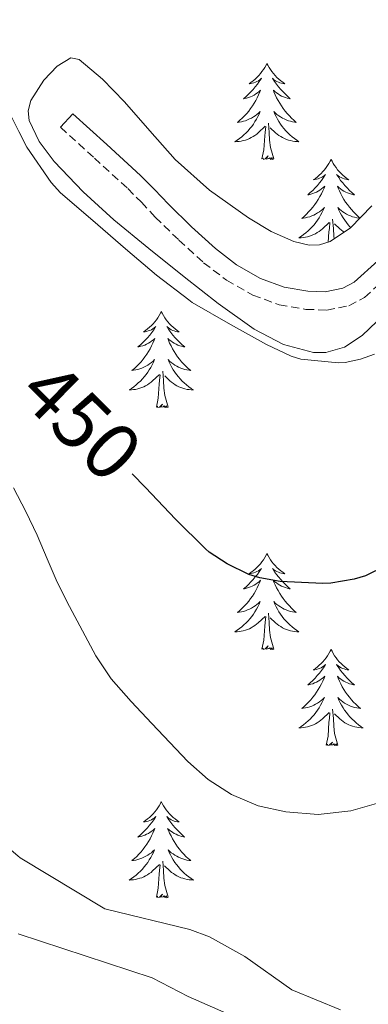
# Model space of a CAD drawing. Units: metres. Extents: x 559016 to 563497, y 4705155 to 4708164.
# Drawn here: x 560269 to 560312, y 4705746 to 4705868 of the extents above; entities that cross this region are included whole.
import ezdxf
from ezdxf.enums import TextEntityAlignment as Align

# ---------------------------------------------------------------- set-up
doc = ezdxf.new("R2010")
doc.units = ezdxf.units.M
doc.header["$MEASUREMENT"] = 0
doc.linetypes.add('TRAZOSX2', pattern=[1.5, 1, -0.5])
for name, color, linetype, lineweight in [('Level 21', 19, 'Continuous', 0), ('Level 35', 92, 'Continuous', 0), ('Level 36', 19, 'Continuous', 40), ('Level 4', 36, 'Continuous', 30), ('Level 41', 19, 'Continuous', 0), ('Level 5', 36, 'Continuous', 0)]:
    doc.layers.add(name, color=color, linetype=linetype, lineweight=lineweight)
doc.styles.add('Arial', font='ARIAL.TTF', dxfattribs={"height": 0.2})

msp = doc.modelspace()

# ---------------------------------------------------------------- linework, layer by layer
at = {"layer": 'Level 21', "color": 19, "linetype": 'Continuous', "lineweight": 0}
msp.add_polyline3d([(560313.14, 4705837.83, 455.49), (560310.2, 4705835.16, 455.47), (560308.8, 4705834.43, 455.46), (560306.63, 4705833.99, 455.42), (560304.47, 4705834.07, 455.39), (560301.52, 4705834.57, 455.38), (560298.6, 4705835.64, 455.39), (560295.63, 4705837.33, 455.44), (560293, 4705839.34, 455.49), (560290.04, 4705842.05, 455.47), (560287.16, 4705844.84, 455.44), (560285.45, 4705846.66, 455.46), (560283.71, 4705848.42, 455.44), (560279.51, 4705852.25, 455.26), (560275.32, 4705856.07, 455.09), (560273.79, 4705854.39, 455.09)], dxfattribs=at)
at = {"layer": 'Level 21', "color": 19, "linetype": 'TRAZOSX2', "lineweight": 0}
msp.add_polyline3d([(560273.79, 4705854.39, 455.09), (560277.98, 4705850.57, 455.26), (560282.13, 4705846.78, 455.44), (560283.82, 4705845.08, 455.46), (560285.54, 4705843.24, 455.44), (560288.47, 4705840.39, 455.47), (560291.54, 4705837.59, 455.49), (560294.38, 4705835.43, 455.44), (560297.64, 4705833.57, 455.39), (560300.93, 4705832.36, 455.38), (560304.24, 4705831.8, 455.39), (560306.82, 4705831.71, 455.42), (560309.57, 4705832.26, 455.46), (560311.52, 4705833.28, 455.47), (560314.83, 4705836.3, 455.49)], dxfattribs=at)
at = {"layer": 'Level 35', "color": 92, "linetype": 'Continuous', "lineweight": 0, "ltscale": 0.5}
msp.add_polyline3d([(560313.03, 4705830.3, 455.24), (560311.21, 4705828.57, 455.26), (560309, 4705827.13, 455.25), (560306.69, 4705826.44, 455.24), (560305.16, 4705826.44, 455.23), (560301.43, 4705827.43, 455.22), (560297.8, 4705829.34, 455.21), (560293.33, 4705832.54, 455.23), (560289.13, 4705835.83, 455.25), (560284.74, 4705839.35, 455.23), (560280.39, 4705842.92, 455.2), (560276.6, 4705846.37, 455.13), (560272.99, 4705850.14, 455.05), (560271.12, 4705852.61, 455.24), (560269.9, 4705855.24, 455.52), (560269.78, 4705856.45, 455.53), (560270.09, 4705857.71, 455.48), (560271.69, 4705860.23, 455.44), (560273.35, 4705861.99, 455.84), (560275.06, 4705863.02, 456.42), (560276.11, 4705862.81, 456.57), (560278.97, 4705860.37, 456.47), (560281.74, 4705857.53, 456.37), (560284.87, 4705853.94, 456.3), (560288.01, 4705850.41, 456.25), (560292.27, 4705846.6, 456.36), (560297.1, 4705843.16, 456.51), (560299.91, 4705841.45, 456.44), (560302.74, 4705840.2, 456.33), (560304.63, 4705839.75, 456.35), (560305.92, 4705839.8, 456.43), (560307.22, 4705840.22, 456.53), (560309.75, 4705841.9, 456.73), (560312.39, 4705844.65, 456.9)], dxfattribs=at)
at = {"layer": 'Level 36', "color": 92, "linetype": 'Continuous', "lineweight": 0}
for points in [[(560299.4, 4705862.31, 0.01), (560299.29, 4705862.09, 0.01), (560299.13, 4705861.82, 0.01), (560298.96, 4705861.55, 0.01), (560298.78, 4705861.3, 0.01), (560298.59, 4705861.05, 0.01), (560298.38, 4705860.81, 0.01), (560298.16, 4705860.58, 0.01), (560297.93, 4705860.37, 0.01), (560297.69, 4705860.16, 0.01), (560297.44, 4705859.97, 0.01), (560297.18, 4705859.8, 0.01), (560297.38, 4705859.82, 0.01), (560297.58, 4705859.86, 0.01), (560297.78, 4705859.91, 0.01), (560297.97, 4705859.98, 0.01), (560298.16, 4705860.06, 0.01), (560298.35, 4705860.16, 0.01), (560298.52, 4705860.28, 0.01), (560298.72, 4705860.47, 0.01), (560298.68, 4705860.4, 0.01), (560298.45, 4705860.06, 0.01), (560298.21, 4705859.72, 0.01), (560297.95, 4705859.4, 0.01), (560297.69, 4705859.08, 0.01), (560297.41, 4705858.77, 0.01), (560297.11, 4705858.48, 0.01), (560296.81, 4705858.2, 0.01), (560296.5, 4705857.93, 0.01), (560296.62, 4705857.95, 0.01), (560296.87, 4705858.01, 0.01), (560297.11, 4705858.08, 0.01), (560297.35, 4705858.17, 0.01), (560297.58, 4705858.27, 0.01), (560297.8, 4705858.39, 0.01), (560298.02, 4705858.52, 0.01), (560298.22, 4705858.66, 0.01), (560298.42, 4705858.82, 0.01), (560298.61, 4705858.99, 0.01), (560298.52, 4705858.77, 0.01), (560298.36, 4705858.41, 0.01), (560298.19, 4705858.06, 0.01), (560298.01, 4705857.71, 0.01), (560297.81, 4705857.37, 0.01), (560297.59, 4705857.04, 0.01), (560297.37, 4705856.72, 0.01), (560297.13, 4705856.4, 0.01), (560296.88, 4705856.1, 0.01), (560296.61, 4705855.81, 0.01), (560296.34, 4705855.53, 0.01), (560296.05, 4705855.26, 0.01), (560295.75, 4705855, 0.01), (560295.95, 4705855.02, 0.01), (560296.22, 4705855.07, 0.01), (560296.48, 4705855.13, 0.01), (560296.74, 4705855.21, 0.01), (560296.99, 4705855.31, 0.01), (560297.24, 4705855.42, 0.01), (560297.48, 4705855.54, 0.01), (560297.72, 4705855.68, 0.01), (560297.94, 4705855.83, 0.01), (560298.16, 4705855.99, 0.01), (560298.37, 4705856.17, 0.01), (560298.56, 4705856.35, 0.01), (560298.42, 4705856.03, 0.01)], [(560299.4, 4705862.31, 0.01), (560299.51, 4705862.09, 0.01), (560299.66, 4705861.82, 0.01), (560299.83, 4705861.55, 0.01), (560300.01, 4705861.3, 0.01), (560300.21, 4705861.05, 0.01), (560300.41, 4705860.81, 0.01), (560300.63, 4705860.58, 0.01), (560300.86, 4705860.37, 0.01), (560301.1, 4705860.16, 0.01), (560301.35, 4705859.97, 0.01), (560301.61, 4705859.8, 0.01), (560301.41, 4705859.82, 0.01), (560301.21, 4705859.86, 0.01), (560301.01, 4705859.91, 0.01), (560300.82, 4705859.98, 0.01), (560300.63, 4705860.06, 0.01), (560300.45, 4705860.16, 0.01), (560300.27, 4705860.28, 0.01), (560300.07, 4705860.47, 0.01), (560300.11, 4705860.4, 0.01), (560300.34, 4705860.06, 0.01), (560300.58, 4705859.72, 0.01), (560300.84, 4705859.4, 0.01), (560301.11, 4705859.08, 0.01), (560301.39, 4705858.77, 0.01), (560301.68, 4705858.48, 0.01), (560301.98, 4705858.2, 0.01), (560302.29, 4705857.93, 0.01), (560302.17, 4705857.95, 0.01), (560301.92, 4705858.01, 0.01), (560301.68, 4705858.08, 0.01), (560301.45, 4705858.17, 0.01), (560301.21, 4705858.27, 0.01), (560300.99, 4705858.39, 0.01), (560300.78, 4705858.52, 0.01), (560300.57, 4705858.66, 0.01), (560300.37, 4705858.82, 0.01), (560300.19, 4705858.99, 0.01), (560300.27, 4705858.77, 0.01), (560300.43, 4705858.41, 0.01), (560300.6, 4705858.06, 0.01), (560300.79, 4705857.71, 0.01), (560300.99, 4705857.37, 0.01), (560301.2, 4705857.04, 0.01), (560301.42, 4705856.72, 0.01), (560301.66, 4705856.4, 0.01), (560301.91, 4705856.1, 0.01), (560302.18, 4705855.81, 0.01), (560302.45, 4705855.53, 0.01), (560302.74, 4705855.26, 0.01), (560303.04, 4705855, 0.01), (560302.84, 4705855.02, 0.01), (560302.57, 4705855.07, 0.01), (560302.31, 4705855.13, 0.01), (560302.05, 4705855.21, 0.01), (560301.8, 4705855.31, 0.01), (560301.55, 4705855.42, 0.01), (560301.31, 4705855.54, 0.01), (560301.07, 4705855.68, 0.01), (560300.85, 4705855.83, 0.01), (560300.63, 4705855.99, 0.01), (560300.43, 4705856.17, 0.01), (560300.23, 4705856.35, 0.01), (560300.37, 4705856.03, 0.01)], [(560298.42, 4705856.03, 0.01), (560298.26, 4705855.71, 0.01), (560298.09, 4705855.39, 0.01), (560297.91, 4705855.09, 0.01), (560297.71, 4705854.79, 0.01), (560297.5, 4705854.5, 0.01), (560297.28, 4705854.22, 0.01), (560297.05, 4705853.96, 0.01), (560296.8, 4705853.7, 0.01), (560296.54, 4705853.45, 0.01), (560296.27, 4705853.22, 0.01), (560295.99, 4705853, 0.01), (560295.71, 4705852.79, 0.01), (560295.41, 4705852.6, 0.01), (560295.68, 4705852.61, 0.01), (560295.94, 4705852.63, 0.01), (560296.21, 4705852.67, 0.01), (560296.46, 4705852.73, 0.01), (560296.72, 4705852.8, 0.01), (560296.97, 4705852.89, 0.01), (560297.21, 4705852.99, 0.01), (560297.45, 4705853.11, 0.01), (560297.68, 4705853.24, 0.01), (560297.9, 4705853.38, 0.01), (560298.12, 4705853.54, 0.01), (560298.32, 4705853.71, 0.01), (560299.17, 4705854.51, 0.01)], [(560300.37, 4705856.03, 0.01), (560300.53, 4705855.71, 0.01), (560300.7, 4705855.39, 0.01), (560300.88, 4705855.09, 0.01), (560301.08, 4705854.79, 0.01), (560301.29, 4705854.5, 0.01), (560301.51, 4705854.22, 0.01), (560301.74, 4705853.96, 0.01), (560301.99, 4705853.7, 0.01), (560302.25, 4705853.45, 0.01), (560302.52, 4705853.22, 0.01), (560302.8, 4705853, 0.01), (560303.09, 4705852.79, 0.01), (560303.37, 4705852.6, 0.01), (560303.11, 4705852.61, 0.01), (560302.85, 4705852.63, 0.01), (560302.59, 4705852.67, 0.01), (560302.33, 4705852.73, 0.01), (560302.07, 4705852.8, 0.01), (560301.82, 4705852.89, 0.01), (560301.58, 4705852.99, 0.01), (560301.34, 4705853.11, 0.01), (560301.11, 4705853.24, 0.01), (560300.89, 4705853.38, 0.01), (560300.67, 4705853.54, 0.01), (560300.47, 4705853.71, 0.01), (560299.81, 4705854.33, 0.01)], [(560298.78, 4705850.46, 0.01), (560299.02, 4705851.58, 0.01), (560299.13, 4705853.32, 0.01), (560299.18, 4705853.75, 0.01), (560299.25, 4705854.48, 0.01)], [(560300.25, 4705850.46, 0.01), (560299.82, 4705851.9, 0.01), (560299.73, 4705852.8, 0.01), (560299.68, 4705853.75, 0.01), (560299.58, 4705854.92, 0.01)], [(560300.25, 4705850.46, 0.01), (560300.07, 4705850.39, 0.01), (560300.05, 4705850.63, 0.01), (560299.86, 4705850.41, 0.01), (560299.74, 4705850.61, 0.01), (560299.62, 4705850.5, 0.01), (560299.35, 4705850.45, 0.01), (560299.55, 4705850.84, 0.01), (560299.16, 4705850.46, 0.01), (560298.97, 4705850.41, 0.01), (560298.93, 4705850.57, 0.01), (560298.78, 4705850.46, 0.01)], [(560307.35, 4705850.39, 0.01), (560307.24, 4705850.17, 0.01), (560307.09, 4705849.9, 0.01), (560306.92, 4705849.63, 0.01), (560306.74, 4705849.38, 0.01), (560306.55, 4705849.13, 0.01), (560306.34, 4705848.89, 0.01), (560306.12, 4705848.66, 0.01), (560305.89, 4705848.45, 0.01), (560305.65, 4705848.24, 0.01), (560305.4, 4705848.05, 0.01), (560305.14, 4705847.88, 0.01), (560305.34, 4705847.9, 0.01), (560305.54, 4705847.94, 0.01), (560305.74, 4705847.99, 0.01), (560305.93, 4705848.06, 0.01), (560306.12, 4705848.15, 0.01), (560306.3, 4705848.24, 0.01), (560306.48, 4705848.36, 0.01), (560306.68, 4705848.55, 0.01), (560306.64, 4705848.48, 0.01), (560306.41, 4705848.14, 0.01), (560306.17, 4705847.8, 0.01), (560305.91, 4705847.48, 0.01), (560305.65, 4705847.16, 0.01), (560305.37, 4705846.86, 0.01), (560305.07, 4705846.56, 0.01), (560304.77, 4705846.28, 0.01), (560304.46, 4705846.01, 0.01), (560304.58, 4705846.03, 0.01), (560304.83, 4705846.09, 0.01), (560305.07, 4705846.16, 0.01), (560305.31, 4705846.25, 0.01), (560305.54, 4705846.35, 0.01), (560305.76, 4705846.47, 0.01), (560305.97, 4705846.6, 0.01), (560306.18, 4705846.75, 0.01), (560306.38, 4705846.9, 0.01), (560306.57, 4705847.07, 0.01), (560306.48, 4705846.85, 0.01), (560306.32, 4705846.49, 0.01), (560306.15, 4705846.14, 0.01), (560305.97, 4705845.79, 0.01), (560305.77, 4705845.45, 0.01), (560305.55, 4705845.12, 0.01), (560305.33, 4705844.8, 0.01), (560305.09, 4705844.48, 0.01), (560304.84, 4705844.18, 0.01), (560304.57, 4705843.89, 0.01), (560304.3, 4705843.61, 0.01), (560304.01, 4705843.34, 0.01), (560303.71, 4705843.08, 0.01), (560303.91, 4705843.1, 0.01), (560304.18, 4705843.15, 0.01), (560304.44, 4705843.22, 0.01), (560304.7, 4705843.29, 0.01), (560304.95, 4705843.39, 0.01), (560305.2, 4705843.5, 0.01), (560305.44, 4705843.62, 0.01), (560305.68, 4705843.76, 0.01), (560305.9, 4705843.91, 0.01), (560306.12, 4705844.07, 0.01), (560306.32, 4705844.25, 0.01), (560306.52, 4705844.44, 0.01), (560306.38, 4705844.11, 0.01)], [(560307.35, 4705850.39, 0.01), (560307.47, 4705850.17, 0.01), (560307.62, 4705849.9, 0.01), (560307.79, 4705849.63, 0.01), (560307.97, 4705849.38, 0.01), (560308.17, 4705849.13, 0.01), (560308.37, 4705848.89, 0.01), (560308.59, 4705848.66, 0.01), (560308.82, 4705848.45, 0.01), (560309.06, 4705848.24, 0.01), (560309.31, 4705848.05, 0.01), (560309.57, 4705847.88, 0.01), (560309.37, 4705847.9, 0.01), (560309.17, 4705847.94, 0.01), (560308.97, 4705847.99, 0.01), (560308.78, 4705848.06, 0.01), (560308.59, 4705848.15, 0.01), (560308.41, 4705848.24, 0.01), (560308.23, 4705848.36, 0.01), (560308.03, 4705848.55, 0.01), (560308.07, 4705848.48, 0.01), (560308.3, 4705848.14, 0.01), (560308.54, 4705847.8, 0.01), (560308.8, 4705847.48, 0.01), (560309.07, 4705847.16, 0.01), (560309.35, 4705846.86, 0.01), (560309.64, 4705846.56, 0.01), (560309.94, 4705846.28, 0.01), (560310.25, 4705846.01, 0.01), (560310.13, 4705846.03, 0.01), (560309.88, 4705846.09, 0.01), (560309.64, 4705846.16, 0.01), (560309.41, 4705846.25, 0.01), (560309.17, 4705846.35, 0.01), (560308.95, 4705846.47, 0.01), (560308.73, 4705846.6, 0.01), (560308.53, 4705846.75, 0.01), (560308.33, 4705846.9, 0.01), (560308.14, 4705847.07, 0.01), (560308.23, 4705846.85, 0.01), (560308.39, 4705846.49, 0.01), (560308.56, 4705846.14, 0.01), (560308.74, 4705845.79, 0.01), (560308.94, 4705845.45, 0.01), (560309.16, 4705845.12, 0.01), (560309.38, 4705844.8, 0.01), (560309.62, 4705844.48, 0.01), (560309.87, 4705844.18, 0.01), (560310.14, 4705843.89, 0.01), (560310.41, 4705843.61, 0.01), (560310.7, 4705843.34, 0.01), (560310.94, 4705843.13, 0.01)], [(560306.38, 4705844.11, 0.01), (560306.22, 4705843.79, 0.01), (560306.05, 4705843.47, 0.01), (560305.87, 4705843.17, 0.01), (560305.67, 4705842.87, 0.01), (560305.46, 4705842.58, 0.01), (560305.24, 4705842.3, 0.01), (560305.01, 4705842.04, 0.01), (560304.76, 4705841.78, 0.01), (560304.5, 4705841.53, 0.01), (560304.23, 4705841.3, 0.01), (560303.95, 4705841.08, 0.01), (560303.67, 4705840.87, 0.01), (560303.37, 4705840.68, 0.01), (560303.64, 4705840.69, 0.01), (560303.9, 4705840.71, 0.01), (560304.17, 4705840.75, 0.01), (560304.42, 4705840.81, 0.01), (560304.68, 4705840.88, 0.01), (560304.93, 4705840.97, 0.01), (560305.17, 4705841.07, 0.01), (560305.41, 4705841.19, 0.01), (560305.64, 4705841.32, 0.01), (560305.86, 4705841.46, 0.01), (560306.08, 4705841.62, 0.01), (560306.28, 4705841.79, 0.01), (560307.13, 4705842.59, 0.01)], [(560310.9, 4705843.09, 0.01), (560310.8, 4705843.1, 0.01), (560310.53, 4705843.15, 0.01), (560310.27, 4705843.22, 0.01), (560310.01, 4705843.29, 0.01), (560309.76, 4705843.39, 0.01), (560309.51, 4705843.5, 0.01), (560309.27, 4705843.62, 0.01), (560309.03, 4705843.76, 0.01), (560308.81, 4705843.91, 0.01), (560308.59, 4705844.07, 0.01), (560308.39, 4705844.25, 0.01), (560308.19, 4705844.44, 0.01), (560308.33, 4705844.11, 0.01), (560308.49, 4705843.79, 0.01), (560308.66, 4705843.47, 0.01), (560308.84, 4705843.17, 0.01), (560309.04, 4705842.87, 0.01), (560309.25, 4705842.58, 0.01), (560309.47, 4705842.3, 0.01), (560309.7, 4705842.04, 0.01), (560309.8, 4705841.94, 0.01)], [(560307.01, 4705840.15, 0.01), (560307.09, 4705841.4, 0.01), (560307.14, 4705841.84, 0.01), (560307.21, 4705842.56, 0.01)], [(560307.72, 4705840.55, 0.01), (560307.69, 4705840.89, 0.01), (560307.64, 4705841.84, 0.01), (560307.54, 4705843, 0.01)], [(560308.97, 4705841.38, 0.01), (560308.85, 4705841.46, 0.01), (560308.63, 4705841.62, 0.01), (560308.43, 4705841.79, 0.01), (560307.77, 4705842.41, 0.01)], [(560286.29, 4705831.52, 0.01), (560286.18, 4705831.31, 0.01), (560286.02, 4705831.03, 0.01), (560285.85, 4705830.76, 0.01), (560285.67, 4705830.51, 0.01), (560285.48, 4705830.26, 0.01), (560285.27, 4705830.02, 0.01), (560285.05, 4705829.8, 0.01), (560284.82, 4705829.58, 0.01), (560284.58, 4705829.38, 0.01), (560284.33, 4705829.19, 0.01), (560284.07, 4705829.01, 0.01), (560284.27, 4705829.03, 0.01), (560284.47, 4705829.07, 0.01), (560284.67, 4705829.12, 0.01), (560284.87, 4705829.19, 0.01), (560285.05, 4705829.28, 0.01), (560285.24, 4705829.38, 0.01), (560285.41, 4705829.49, 0.01), (560285.61, 4705829.68, 0.01), (560285.57, 4705829.62, 0.01), (560285.34, 4705829.27, 0.01), (560285.1, 4705828.93, 0.01), (560284.85, 4705828.61, 0.01), (560284.58, 4705828.29, 0.01), (560284.3, 4705827.99, 0.01), (560284.01, 4705827.69, 0.01), (560283.7, 4705827.41, 0.01), (560283.39, 4705827.14, 0.01), (560283.51, 4705827.16, 0.01), (560283.76, 4705827.22, 0.01), (560284, 4705827.29, 0.01), (560284.24, 4705827.38, 0.01), (560284.47, 4705827.48, 0.01), (560284.69, 4705827.6, 0.01), (560284.91, 4705827.73, 0.01), (560285.11, 4705827.88, 0.01), (560285.31, 4705828.04, 0.01), (560285.5, 4705828.2, 0.01), (560285.41, 4705827.98, 0.01), (560285.25, 4705827.62, 0.01), (560285.08, 4705827.27, 0.01), (560284.9, 4705826.92, 0.01), (560284.7, 4705826.58, 0.01), (560284.49, 4705826.25, 0.01), (560284.26, 4705825.93, 0.01), (560284.02, 4705825.62, 0.01), (560283.77, 4705825.31, 0.01), (560283.51, 4705825.02, 0.01), (560283.23, 4705824.74, 0.01), (560282.94, 4705824.47, 0.01), (560282.65, 4705824.21, 0.01), (560282.84, 4705824.24, 0.01), (560283.11, 4705824.28, 0.01), (560283.37, 4705824.35, 0.01), (560283.63, 4705824.43, 0.01), (560283.89, 4705824.52, 0.01), (560284.13, 4705824.63, 0.01), (560284.37, 4705824.75, 0.01), (560284.61, 4705824.89, 0.01), (560284.83, 4705825.04, 0.01), (560285.05, 4705825.2, 0.01), (560285.26, 4705825.38, 0.01), (560285.45, 4705825.57, 0.01), (560285.31, 4705825.24, 0.01)], [(560286.29, 4705831.52, 0.01), (560286.4, 4705831.31, 0.01), (560286.55, 4705831.03, 0.01), (560286.72, 4705830.76, 0.01), (560286.9, 4705830.51, 0.01), (560287.1, 4705830.26, 0.01), (560287.3, 4705830.02, 0.01), (560287.52, 4705829.8, 0.01), (560287.75, 4705829.58, 0.01), (560287.99, 4705829.38, 0.01), (560288.24, 4705829.19, 0.01), (560288.5, 4705829.01, 0.01), (560288.31, 4705829.03, 0.01), (560288.1, 4705829.07, 0.01), (560287.9, 4705829.12, 0.01), (560287.71, 4705829.19, 0.01), (560287.52, 4705829.28, 0.01), (560287.34, 4705829.38, 0.01), (560287.16, 4705829.49, 0.01), (560286.96, 4705829.68, 0.01), (560287, 4705829.62, 0.01), (560287.23, 4705829.27, 0.01), (560287.47, 4705828.93, 0.01), (560287.73, 4705828.61, 0.01), (560288, 4705828.29, 0.01), (560288.28, 4705827.99, 0.01), (560288.57, 4705827.69, 0.01), (560288.87, 4705827.41, 0.01), (560289.19, 4705827.14, 0.01), (560289.06, 4705827.16, 0.01), (560288.81, 4705827.22, 0.01), (560288.57, 4705827.29, 0.01), (560288.34, 4705827.38, 0.01), (560288.11, 4705827.48, 0.01), (560287.88, 4705827.6, 0.01), (560287.67, 4705827.73, 0.01), (560287.46, 4705827.88, 0.01), (560287.26, 4705828.04, 0.01), (560287.08, 4705828.2, 0.01), (560287.16, 4705827.98, 0.01), (560287.32, 4705827.62, 0.01), (560287.49, 4705827.27, 0.01), (560287.68, 4705826.92, 0.01), (560287.88, 4705826.58, 0.01), (560288.09, 4705826.25, 0.01), (560288.31, 4705825.93, 0.01), (560288.55, 4705825.62, 0.01), (560288.81, 4705825.31, 0.01), (560289.07, 4705825.02, 0.01), (560289.34, 4705824.74, 0.01), (560289.63, 4705824.47, 0.01), (560289.93, 4705824.21, 0.01), (560289.73, 4705824.24, 0.01), (560289.47, 4705824.28, 0.01), (560289.2, 4705824.35, 0.01), (560288.94, 4705824.43, 0.01), (560288.69, 4705824.52, 0.01), (560288.44, 4705824.63, 0.01), (560288.2, 4705824.75, 0.01), (560287.97, 4705824.89, 0.01), (560287.74, 4705825.04, 0.01), (560287.52, 4705825.2, 0.01), (560287.32, 4705825.38, 0.01), (560287.12, 4705825.57, 0.01), (560287.26, 4705825.24, 0.01)], [(560285.31, 4705825.24, 0.01), (560285.15, 4705824.92, 0.01), (560284.99, 4705824.6, 0.01), (560284.8, 4705824.3, 0.01), (560284.61, 4705824, 0.01), (560284.4, 4705823.72, 0.01), (560284.17, 4705823.44, 0.01), (560283.94, 4705823.17, 0.01), (560283.69, 4705822.91, 0.01), (560283.43, 4705822.67, 0.01), (560283.17, 4705822.43, 0.01), (560282.89, 4705822.21, 0.01), (560282.6, 4705822, 0.01), (560282.31, 4705821.81, 0.01), (560282.57, 4705821.82, 0.01), (560282.83, 4705821.84, 0.01), (560283.1, 4705821.88, 0.01), (560283.36, 4705821.94, 0.01), (560283.61, 4705822.01, 0.01), (560283.86, 4705822.1, 0.01), (560284.11, 4705822.2, 0.01), (560284.34, 4705822.32, 0.01), (560284.57, 4705822.45, 0.01), (560284.79, 4705822.6, 0.01), (560285.01, 4705822.75, 0.01), (560285.21, 4705822.92, 0.01), (560286.06, 4705823.72, 0.01)], [(560287.26, 4705825.24, 0.01), (560287.42, 4705824.92, 0.01), (560287.59, 4705824.6, 0.01), (560287.77, 4705824.3, 0.01), (560287.97, 4705824, 0.01), (560288.18, 4705823.72, 0.01), (560288.4, 4705823.44, 0.01), (560288.64, 4705823.17, 0.01), (560288.88, 4705822.91, 0.01), (560289.14, 4705822.67, 0.01), (560289.41, 4705822.43, 0.01), (560289.69, 4705822.21, 0.01), (560289.98, 4705822, 0.01), (560290.27, 4705821.81, 0.01), (560290, 4705821.82, 0.01), (560289.74, 4705821.84, 0.01), (560289.48, 4705821.88, 0.01), (560289.22, 4705821.94, 0.01), (560288.96, 4705822.01, 0.01), (560288.71, 4705822.1, 0.01), (560288.47, 4705822.2, 0.01), (560288.23, 4705822.32, 0.01), (560288, 4705822.45, 0.01), (560287.78, 4705822.6, 0.01), (560287.57, 4705822.75, 0.01), (560287.36, 4705822.92, 0.01), (560286.71, 4705823.54, 0.01)], [(560287.14, 4705819.67, 0.01), (560286.71, 4705821.11, 0.01), (560286.62, 4705822.02, 0.01), (560286.57, 4705822.97, 0.01), (560286.47, 4705824.13, 0.01)], [(560285.67, 4705819.67, 0.01), (560285.91, 4705820.79, 0.01), (560286.03, 4705822.53, 0.01), (560286.07, 4705822.97, 0.01), (560286.14, 4705823.69, 0.01)], [(560287.14, 4705819.67, 0.01), (560286.96, 4705819.61, 0.01), (560286.95, 4705819.84, 0.01), (560286.75, 4705819.62, 0.01), (560286.63, 4705819.83, 0.01), (560286.51, 4705819.72, 0.01), (560286.24, 4705819.66, 0.01), (560286.44, 4705820.06, 0.01), (560286.05, 4705819.68, 0.01), (560285.87, 4705819.62, 0.01), (560285.83, 4705819.78, 0.01), (560285.67, 4705819.67, 0.01)], [(560299.39, 4705801.51, 0.01), (560299.28, 4705801.3, 0.01), (560299.13, 4705801.02, 0.01), (560298.96, 4705800.75, 0.01), (560298.78, 4705800.5, 0.01), (560298.58, 4705800.25, 0.01), (560298.38, 4705800.01, 0.01), (560298.16, 4705799.78, 0.01), (560297.93, 4705799.57, 0.01), (560297.69, 4705799.37, 0.01), (560297.44, 4705799.18, 0.01), (560297.18, 4705799, 0.01), (560297.38, 4705799.02, 0.01), (560297.58, 4705799.06, 0.01), (560297.78, 4705799.11, 0.01), (560297.97, 4705799.18, 0.01), (560298.16, 4705799.27, 0.01), (560298.34, 4705799.37, 0.01), (560298.52, 4705799.48, 0.01), (560298.72, 4705799.67, 0.01), (560298.68, 4705799.6, 0.01), (560298.45, 4705799.26, 0.01), (560298.21, 4705798.92, 0.01), (560297.95, 4705798.6, 0.01), (560297.68, 4705798.28, 0.01), (560297.4, 4705797.98, 0.01), (560297.11, 4705797.68, 0.01), (560296.81, 4705797.4, 0.01), (560296.5, 4705797.13, 0.01), (560296.62, 4705797.15, 0.01), (560296.87, 4705797.21, 0.01), (560297.11, 4705797.28, 0.01), (560297.34, 4705797.37, 0.01), (560297.57, 4705797.47, 0.01), (560297.8, 4705797.59, 0.01), (560298.01, 4705797.72, 0.01), (560298.22, 4705797.87, 0.01), (560298.42, 4705798.02, 0.01), (560298.61, 4705798.19, 0.01), (560298.52, 4705797.97, 0.01), (560298.36, 4705797.61, 0.01), (560298.19, 4705797.26, 0.01), (560298.01, 4705796.91, 0.01), (560297.81, 4705796.57, 0.01), (560297.59, 4705796.24, 0.01), (560297.37, 4705795.92, 0.01), (560297.13, 4705795.6, 0.01), (560296.88, 4705795.3, 0.01), (560296.61, 4705795.01, 0.01), (560296.34, 4705794.73, 0.01), (560296.05, 4705794.46, 0.01), (560295.75, 4705794.2, 0.01), (560295.95, 4705794.23, 0.01), (560296.22, 4705794.27, 0.01), (560296.48, 4705794.34, 0.01), (560296.74, 4705794.42, 0.01), (560296.99, 4705794.51, 0.01), (560297.24, 4705794.62, 0.01), (560297.48, 4705794.74, 0.01), (560297.72, 4705794.88, 0.01), (560297.94, 4705795.03, 0.01), (560298.16, 4705795.19, 0.01), (560298.36, 4705795.37, 0.01), (560298.56, 4705795.56, 0.01), (560298.42, 4705795.23, 0.01)], [(560299.39, 4705801.51, 0.01), (560299.51, 4705801.3, 0.01), (560299.66, 4705801.02, 0.01), (560299.83, 4705800.75, 0.01), (560300.01, 4705800.5, 0.01), (560300.2, 4705800.25, 0.01), (560300.41, 4705800.01, 0.01), (560300.63, 4705799.78, 0.01), (560300.86, 4705799.57, 0.01), (560301.1, 4705799.37, 0.01), (560301.35, 4705799.18, 0.01), (560301.61, 4705799, 0.01), (560301.41, 4705799.02, 0.01), (560301.21, 4705799.06, 0.01), (560301.01, 4705799.11, 0.01), (560300.81, 4705799.18, 0.01), (560300.63, 4705799.27, 0.01), (560300.45, 4705799.37, 0.01), (560300.27, 4705799.48, 0.01), (560300.07, 4705799.67, 0.01), (560300.11, 4705799.6, 0.01), (560300.34, 4705799.26, 0.01), (560300.58, 4705798.92, 0.01), (560300.84, 4705798.6, 0.01), (560301.1, 4705798.28, 0.01), (560301.38, 4705797.98, 0.01), (560301.68, 4705797.68, 0.01), (560301.98, 4705797.4, 0.01), (560302.29, 4705797.13, 0.01), (560302.17, 4705797.15, 0.01), (560301.92, 4705797.21, 0.01), (560301.68, 4705797.28, 0.01), (560301.44, 4705797.37, 0.01), (560301.21, 4705797.47, 0.01), (560300.99, 4705797.59, 0.01), (560300.77, 4705797.72, 0.01), (560300.57, 4705797.87, 0.01), (560300.37, 4705798.02, 0.01), (560300.18, 4705798.19, 0.01), (560300.27, 4705797.97, 0.01), (560300.43, 4705797.61, 0.01), (560300.6, 4705797.26, 0.01), (560300.78, 4705796.91, 0.01), (560300.98, 4705796.57, 0.01), (560301.19, 4705796.24, 0.01), (560301.42, 4705795.92, 0.01), (560301.66, 4705795.6, 0.01), (560301.91, 4705795.3, 0.01), (560302.18, 4705795.01, 0.01), (560302.45, 4705794.73, 0.01), (560302.74, 4705794.46, 0.01), (560303.03, 4705794.2, 0.01), (560302.84, 4705794.23, 0.01), (560302.57, 4705794.27, 0.01), (560302.31, 4705794.34, 0.01), (560302.05, 4705794.42, 0.01), (560301.79, 4705794.51, 0.01), (560301.55, 4705794.62, 0.01), (560301.31, 4705794.74, 0.01), (560301.07, 4705794.88, 0.01), (560300.85, 4705795.03, 0.01), (560300.63, 4705795.19, 0.01), (560300.43, 4705795.37, 0.01), (560300.23, 4705795.56, 0.01), (560300.37, 4705795.23, 0.01)], [(560298.42, 4705795.23, 0.01), (560298.26, 4705794.91, 0.01), (560298.09, 4705794.59, 0.01), (560297.91, 4705794.29, 0.01), (560297.71, 4705793.99, 0.01), (560297.5, 4705793.7, 0.01), (560297.28, 4705793.43, 0.01), (560297.05, 4705793.16, 0.01), (560296.8, 4705792.9, 0.01), (560296.54, 4705792.66, 0.01), (560296.27, 4705792.42, 0.01), (560295.99, 4705792.2, 0.01), (560295.7, 4705791.99, 0.01), (560295.41, 4705791.8, 0.01), (560295.68, 4705791.81, 0.01), (560295.94, 4705791.83, 0.01), (560296.2, 4705791.87, 0.01), (560296.46, 4705791.93, 0.01), (560296.72, 4705792, 0.01), (560296.97, 4705792.09, 0.01), (560297.21, 4705792.19, 0.01), (560297.45, 4705792.31, 0.01), (560297.68, 4705792.44, 0.01), (560297.9, 4705792.58, 0.01), (560298.11, 4705792.74, 0.01), (560298.32, 4705792.91, 0.01), (560299.17, 4705793.71, 0.01)], [(560300.37, 4705795.23, 0.01), (560300.53, 4705794.91, 0.01), (560300.69, 4705794.59, 0.01), (560300.88, 4705794.29, 0.01), (560301.07, 4705793.99, 0.01), (560301.29, 4705793.7, 0.01), (560301.51, 4705793.43, 0.01), (560301.74, 4705793.16, 0.01), (560301.99, 4705792.9, 0.01), (560302.25, 4705792.66, 0.01), (560302.52, 4705792.42, 0.01), (560302.79, 4705792.2, 0.01), (560303.08, 4705791.99, 0.01), (560303.37, 4705791.8, 0.01), (560303.11, 4705791.81, 0.01), (560302.85, 4705791.83, 0.01), (560302.58, 4705791.87, 0.01), (560302.33, 4705791.93, 0.01), (560302.07, 4705792, 0.01), (560301.82, 4705792.09, 0.01), (560301.58, 4705792.19, 0.01), (560301.34, 4705792.31, 0.01), (560301.11, 4705792.44, 0.01), (560300.89, 4705792.58, 0.01), (560300.67, 4705792.74, 0.01), (560300.47, 4705792.91, 0.01), (560299.81, 4705793.53, 0.01)], [(560298.77, 4705789.66, 0.01), (560299.02, 4705790.78, 0.01), (560299.13, 4705792.52, 0.01), (560299.18, 4705792.96, 0.01), (560299.24, 4705793.68, 0.01)], [(560300.25, 4705789.66, 0.01), (560299.82, 4705791.1, 0.01), (560299.73, 4705792.01, 0.01), (560299.68, 4705792.96, 0.01), (560299.58, 4705794.12, 0.01)], [(560300.25, 4705789.66, 0.01), (560300.07, 4705789.6, 0.01), (560300.05, 4705789.83, 0.01), (560299.86, 4705789.61, 0.01), (560299.74, 4705789.82, 0.01), (560299.62, 4705789.71, 0.01), (560299.35, 4705789.65, 0.01), (560299.55, 4705790.05, 0.01), (560299.16, 4705789.67, 0.01), (560298.97, 4705789.61, 0.01), (560298.93, 4705789.77, 0.01), (560298.77, 4705789.66, 0.01)], [(560307.35, 4705789.6, 0.01), (560307.24, 4705789.38, 0.01), (560307.09, 4705789.1, 0.01), (560306.92, 4705788.84, 0.01), (560306.74, 4705788.58, 0.01), (560306.54, 4705788.33, 0.01), (560306.34, 4705788.09, 0.01), (560306.12, 4705787.87, 0.01), (560305.89, 4705787.65, 0.01), (560305.65, 4705787.45, 0.01), (560305.4, 4705787.26, 0.01), (560305.14, 4705787.08, 0.01), (560305.34, 4705787.1, 0.01), (560305.54, 4705787.14, 0.01), (560305.74, 4705787.19, 0.01), (560305.93, 4705787.26, 0.01), (560306.12, 4705787.35, 0.01), (560306.3, 4705787.45, 0.01), (560306.48, 4705787.56, 0.01), (560306.68, 4705787.75, 0.01), (560306.64, 4705787.68, 0.01), (560306.41, 4705787.34, 0.01), (560306.17, 4705787, 0.01), (560305.91, 4705786.68, 0.01), (560305.64, 4705786.36, 0.01), (560305.36, 4705786.06, 0.01), (560305.07, 4705785.76, 0.01), (560304.77, 4705785.48, 0.01), (560304.46, 4705785.21, 0.01), (560304.58, 4705785.23, 0.01), (560304.83, 4705785.29, 0.01), (560305.07, 4705785.36, 0.01), (560305.3, 4705785.45, 0.01), (560305.53, 4705785.55, 0.01), (560305.76, 4705785.67, 0.01), (560305.97, 4705785.8, 0.01), (560306.18, 4705785.95, 0.01), (560306.38, 4705786.1, 0.01), (560306.57, 4705786.28, 0.01), (560306.48, 4705786.05, 0.01), (560306.32, 4705785.69, 0.01), (560306.15, 4705785.34, 0.01), (560305.97, 4705784.99, 0.01), (560305.77, 4705784.65, 0.01), (560305.55, 4705784.32, 0.01), (560305.33, 4705784, 0.01), (560305.09, 4705783.69, 0.01), (560304.84, 4705783.38, 0.01), (560304.57, 4705783.09, 0.01), (560304.3, 4705782.81, 0.01), (560304.01, 4705782.54, 0.01), (560303.71, 4705782.28, 0.01), (560303.91, 4705782.31, 0.01), (560304.18, 4705782.35, 0.01), (560304.44, 4705782.42, 0.01), (560304.7, 4705782.5, 0.01), (560304.95, 4705782.59, 0.01), (560305.2, 4705782.7, 0.01), (560305.44, 4705782.82, 0.01), (560305.68, 4705782.96, 0.01), (560305.9, 4705783.11, 0.01), (560306.12, 4705783.27, 0.01), (560306.32, 4705783.45, 0.01), (560306.52, 4705783.64, 0.01), (560306.38, 4705783.31, 0.01)], [(560307.35, 4705789.6, 0.01), (560307.47, 4705789.38, 0.01), (560307.62, 4705789.1, 0.01), (560307.79, 4705788.84, 0.01), (560307.97, 4705788.58, 0.01), (560308.16, 4705788.33, 0.01), (560308.37, 4705788.09, 0.01), (560308.59, 4705787.87, 0.01), (560308.82, 4705787.65, 0.01), (560309.06, 4705787.45, 0.01), (560309.31, 4705787.26, 0.01), (560309.57, 4705787.08, 0.01), (560309.37, 4705787.1, 0.01), (560309.17, 4705787.14, 0.01), (560308.97, 4705787.19, 0.01), (560308.77, 4705787.26, 0.01), (560308.59, 4705787.35, 0.01), (560308.41, 4705787.45, 0.01), (560308.23, 4705787.56, 0.01), (560308.03, 4705787.75, 0.01), (560308.07, 4705787.68, 0.01), (560308.3, 4705787.34, 0.01), (560308.54, 4705787, 0.01), (560308.8, 4705786.68, 0.01), (560309.06, 4705786.36, 0.01), (560309.34, 4705786.06, 0.01), (560309.64, 4705785.76, 0.01), (560309.94, 4705785.48, 0.01), (560310.25, 4705785.21, 0.01), (560310.13, 4705785.23, 0.01), (560309.88, 4705785.29, 0.01), (560309.64, 4705785.36, 0.01), (560309.4, 4705785.45, 0.01), (560309.17, 4705785.55, 0.01), (560308.95, 4705785.67, 0.01), (560308.73, 4705785.8, 0.01), (560308.53, 4705785.95, 0.01), (560308.33, 4705786.1, 0.01), (560308.14, 4705786.28, 0.01), (560308.23, 4705786.05, 0.01), (560308.39, 4705785.69, 0.01), (560308.56, 4705785.34, 0.01), (560308.74, 4705784.99, 0.01), (560308.94, 4705784.65, 0.01), (560309.15, 4705784.32, 0.01), (560309.38, 4705784, 0.01), (560309.62, 4705783.69, 0.01), (560309.87, 4705783.38, 0.01), (560310.14, 4705783.09, 0.01), (560310.41, 4705782.81, 0.01), (560310.7, 4705782.54, 0.01), (560310.99, 4705782.28, 0.01), (560310.8, 4705782.31, 0.01), (560310.53, 4705782.35, 0.01), (560310.27, 4705782.42, 0.01), (560310.01, 4705782.5, 0.01), (560309.75, 4705782.59, 0.01), (560309.51, 4705782.7, 0.01), (560309.27, 4705782.82, 0.01), (560309.03, 4705782.96, 0.01), (560308.81, 4705783.11, 0.01), (560308.59, 4705783.27, 0.01), (560308.39, 4705783.45, 0.01), (560308.19, 4705783.64, 0.01), (560308.33, 4705783.31, 0.01)], [(560306.38, 4705783.31, 0.01), (560306.22, 4705782.99, 0.01), (560306.05, 4705782.68, 0.01), (560305.87, 4705782.37, 0.01), (560305.67, 4705782.07, 0.01), (560305.46, 4705781.78, 0.01), (560305.24, 4705781.51, 0.01), (560305.01, 4705781.24, 0.01), (560304.76, 4705780.98, 0.01), (560304.5, 4705780.74, 0.01), (560304.23, 4705780.5, 0.01), (560303.95, 4705780.28, 0.01), (560303.66, 4705780.07, 0.01), (560303.37, 4705779.88, 0.01), (560303.64, 4705779.89, 0.01), (560303.9, 4705779.91, 0.01), (560304.16, 4705779.96, 0.01), (560304.42, 4705780.01, 0.01), (560304.68, 4705780.08, 0.01), (560304.93, 4705780.17, 0.01), (560305.17, 4705780.27, 0.01), (560305.41, 4705780.39, 0.01), (560305.64, 4705780.52, 0.01), (560305.86, 4705780.67, 0.01), (560306.07, 4705780.82, 0.01), (560306.28, 4705780.99, 0.01), (560307.13, 4705781.79, 0.01)], [(560308.33, 4705783.31, 0.01), (560308.49, 4705782.99, 0.01), (560308.65, 4705782.68, 0.01), (560308.84, 4705782.37, 0.01), (560309.03, 4705782.07, 0.01), (560309.25, 4705781.78, 0.01), (560309.47, 4705781.51, 0.01), (560309.7, 4705781.24, 0.01), (560309.95, 4705780.98, 0.01), (560310.21, 4705780.74, 0.01), (560310.48, 4705780.5, 0.01), (560310.75, 4705780.28, 0.01), (560311.04, 4705780.07, 0.01), (560311.33, 4705779.88, 0.01), (560311.07, 4705779.89, 0.01), (560310.81, 4705779.91, 0.01), (560310.54, 4705779.96, 0.01), (560310.29, 4705780.01, 0.01), (560310.03, 4705780.08, 0.01), (560309.78, 4705780.17, 0.01), (560309.54, 4705780.27, 0.01), (560309.3, 4705780.39, 0.01), (560309.07, 4705780.52, 0.01), (560308.85, 4705780.67, 0.01), (560308.63, 4705780.82, 0.01), (560308.43, 4705780.99, 0.01), (560307.77, 4705781.61, 0.01)], [(560306.73, 4705777.74, 0.01), (560306.98, 4705778.86, 0.01), (560307.09, 4705780.6, 0.01), (560307.14, 4705781.04, 0.01), (560307.2, 4705781.76, 0.01)], [(560308.21, 4705777.74, 0.01), (560307.78, 4705779.18, 0.01), (560307.69, 4705780.09, 0.01), (560307.64, 4705781.04, 0.01), (560307.54, 4705782.2, 0.01)], [(560308.21, 4705777.74, 0.01), (560308.03, 4705777.68, 0.01), (560308.01, 4705777.92, 0.01), (560307.82, 4705777.69, 0.01), (560307.7, 4705777.9, 0.01), (560307.58, 4705777.79, 0.01), (560307.31, 4705777.73, 0.01), (560307.51, 4705778.13, 0.01), (560307.12, 4705777.75, 0.01), (560306.93, 4705777.69, 0.01), (560306.89, 4705777.86, 0.01), (560306.73, 4705777.74, 0.01)], [(560286.29, 4705770.73, 0.01), (560286.17, 4705770.51, 0.01), (560286.02, 4705770.23, 0.01), (560285.85, 4705769.97, 0.01), (560285.67, 4705769.71, 0.01), (560285.48, 4705769.46, 0.01), (560285.27, 4705769.22, 0.01), (560285.05, 4705769, 0.01), (560284.82, 4705768.78, 0.01), (560284.58, 4705768.58, 0.01), (560284.33, 4705768.39, 0.01), (560284.07, 4705768.21, 0.01), (560284.27, 4705768.23, 0.01), (560284.47, 4705768.27, 0.01), (560284.67, 4705768.33, 0.01), (560284.87, 4705768.4, 0.01), (560285.05, 4705768.48, 0.01), (560285.23, 4705768.58, 0.01), (560285.41, 4705768.69, 0.01), (560285.61, 4705768.88, 0.01), (560285.57, 4705768.82, 0.01), (560285.34, 4705768.47, 0.01), (560285.1, 4705768.14, 0.01), (560284.84, 4705767.81, 0.01), (560284.58, 4705767.49, 0.01), (560284.3, 4705767.19, 0.01), (560284, 4705766.9, 0.01), (560283.7, 4705766.61, 0.01), (560283.39, 4705766.34, 0.01), (560283.51, 4705766.36, 0.01), (560283.76, 4705766.42, 0.01), (560284, 4705766.5, 0.01), (560284.24, 4705766.58, 0.01), (560284.47, 4705766.69, 0.01), (560284.69, 4705766.8, 0.01), (560284.91, 4705766.94, 0.01), (560285.11, 4705767.08, 0.01), (560285.31, 4705767.24, 0.01), (560285.5, 4705767.41, 0.01), (560285.41, 4705767.18, 0.01), (560285.25, 4705766.82, 0.01), (560285.08, 4705766.47, 0.01), (560284.9, 4705766.12, 0.01), (560284.7, 4705765.78, 0.01), (560284.49, 4705765.45, 0.01), (560284.26, 4705765.13, 0.01), (560284.02, 4705764.82, 0.01), (560283.77, 4705764.52, 0.01), (560283.5, 4705764.22, 0.01), (560283.23, 4705763.94, 0.01), (560282.94, 4705763.67, 0.01), (560282.65, 4705763.41, 0.01), (560282.84, 4705763.44, 0.01), (560283.11, 4705763.49, 0.01), (560283.37, 4705763.55, 0.01), (560283.63, 4705763.63, 0.01), (560283.89, 4705763.72, 0.01), (560284.13, 4705763.83, 0.01), (560284.37, 4705763.95, 0.01), (560284.61, 4705764.09, 0.01), (560284.83, 4705764.24, 0.01), (560285.05, 4705764.4, 0.01), (560285.25, 4705764.58, 0.01), (560285.45, 4705764.77, 0.01), (560285.31, 4705764.44, 0.01)], [(560286.29, 4705770.73, 0.01), (560286.4, 4705770.51, 0.01), (560286.55, 4705770.23, 0.01), (560286.72, 4705769.97, 0.01), (560286.9, 4705769.71, 0.01), (560287.1, 4705769.46, 0.01), (560287.3, 4705769.22, 0.01), (560287.52, 4705769, 0.01), (560287.75, 4705768.78, 0.01), (560287.99, 4705768.58, 0.01), (560288.24, 4705768.39, 0.01), (560288.5, 4705768.21, 0.01), (560288.3, 4705768.23, 0.01), (560288.1, 4705768.27, 0.01), (560287.9, 4705768.33, 0.01), (560287.71, 4705768.4, 0.01), (560287.52, 4705768.48, 0.01), (560287.34, 4705768.58, 0.01), (560287.16, 4705768.69, 0.01), (560286.96, 4705768.88, 0.01), (560287, 4705768.82, 0.01), (560287.23, 4705768.47, 0.01), (560287.47, 4705768.14, 0.01), (560287.73, 4705767.81, 0.01), (560288, 4705767.49, 0.01), (560288.28, 4705767.19, 0.01), (560288.57, 4705766.9, 0.01), (560288.87, 4705766.61, 0.01), (560289.18, 4705766.34, 0.01), (560289.06, 4705766.36, 0.01), (560288.81, 4705766.42, 0.01), (560288.57, 4705766.5, 0.01), (560288.34, 4705766.58, 0.01), (560288.11, 4705766.69, 0.01), (560287.88, 4705766.8, 0.01), (560287.67, 4705766.94, 0.01), (560287.46, 4705767.08, 0.01), (560287.26, 4705767.24, 0.01), (560287.07, 4705767.41, 0.01), (560287.16, 4705767.18, 0.01), (560287.32, 4705766.82, 0.01), (560287.49, 4705766.47, 0.01), (560287.67, 4705766.12, 0.01), (560287.87, 4705765.78, 0.01), (560288.09, 4705765.45, 0.01), (560288.31, 4705765.13, 0.01), (560288.55, 4705764.82, 0.01), (560288.8, 4705764.52, 0.01), (560289.07, 4705764.22, 0.01), (560289.34, 4705763.94, 0.01), (560289.63, 4705763.67, 0.01), (560289.93, 4705763.41, 0.01), (560289.73, 4705763.44, 0.01), (560289.46, 4705763.49, 0.01), (560289.2, 4705763.55, 0.01), (560288.94, 4705763.63, 0.01), (560288.69, 4705763.72, 0.01), (560288.44, 4705763.83, 0.01), (560288.2, 4705763.95, 0.01), (560287.96, 4705764.09, 0.01), (560287.74, 4705764.24, 0.01), (560287.52, 4705764.4, 0.01), (560287.32, 4705764.58, 0.01), (560287.12, 4705764.77, 0.01), (560287.26, 4705764.44, 0.01)], [(560285.31, 4705764.44, 0.01), (560285.15, 4705764.12, 0.01), (560284.99, 4705763.81, 0.01), (560284.8, 4705763.5, 0.01), (560284.61, 4705763.2, 0.01), (560284.39, 4705762.92, 0.01), (560284.17, 4705762.64, 0.01), (560283.94, 4705762.37, 0.01), (560283.69, 4705762.11, 0.01), (560283.43, 4705761.87, 0.01), (560283.16, 4705761.63, 0.01), (560282.89, 4705761.41, 0.01), (560282.6, 4705761.2, 0.01), (560282.31, 4705761.01, 0.01), (560282.57, 4705761.02, 0.01), (560282.83, 4705761.05, 0.01), (560283.1, 4705761.09, 0.01), (560283.35, 4705761.14, 0.01), (560283.61, 4705761.22, 0.01), (560283.86, 4705761.3, 0.01), (560284.1, 4705761.41, 0.01), (560284.34, 4705761.52, 0.01), (560284.57, 4705761.65, 0.01), (560284.79, 4705761.8, 0.01), (560285.01, 4705761.96, 0.01), (560285.21, 4705762.13, 0.01), (560286.06, 4705762.92, 0.01)], [(560287.26, 4705764.44, 0.01), (560287.42, 4705764.12, 0.01), (560287.59, 4705763.81, 0.01), (560287.77, 4705763.5, 0.01), (560287.97, 4705763.2, 0.01), (560288.18, 4705762.92, 0.01), (560288.4, 4705762.64, 0.01), (560288.63, 4705762.37, 0.01), (560288.88, 4705762.11, 0.01), (560289.14, 4705761.87, 0.01), (560289.41, 4705761.63, 0.01), (560289.69, 4705761.41, 0.01), (560289.98, 4705761.2, 0.01), (560290.27, 4705761.01, 0.01), (560290, 4705761.02, 0.01), (560289.74, 4705761.05, 0.01), (560289.48, 4705761.09, 0.01), (560289.22, 4705761.14, 0.01), (560288.96, 4705761.22, 0.01), (560288.71, 4705761.3, 0.01), (560288.47, 4705761.41, 0.01), (560288.23, 4705761.52, 0.01), (560288, 4705761.65, 0.01), (560287.78, 4705761.8, 0.01), (560287.57, 4705761.96, 0.01), (560287.36, 4705762.13, 0.01), (560286.7, 4705762.75, 0.01)], [(560285.67, 4705758.88, 0.01), (560285.91, 4705759.99, 0.01), (560286.03, 4705761.74, 0.01), (560286.07, 4705762.17, 0.01), (560286.14, 4705762.89, 0.01)], [(560287.14, 4705758.88, 0.01), (560286.71, 4705760.32, 0.01), (560286.62, 4705761.22, 0.01), (560286.57, 4705762.17, 0.01), (560286.47, 4705763.33, 0.01)], [(560287.14, 4705758.88, 0.01), (560286.96, 4705758.81, 0.01), (560286.94, 4705759.05, 0.01), (560286.75, 4705758.82, 0.01), (560286.63, 4705759.03, 0.01), (560286.51, 4705758.92, 0.01), (560286.24, 4705758.87, 0.01), (560286.44, 4705759.26, 0.01), (560286.05, 4705758.88, 0.01), (560285.87, 4705758.82, 0.01), (560285.82, 4705758.99, 0.01), (560285.67, 4705758.88, 0.01)]]:
    msp.add_polyline3d(points, dxfattribs=at)
at = {"layer": 'Level 4', "color": 36, "linetype": 'Continuous', "lineweight": 30}
msp.add_polyline3d([(560330.43, 4705833.87, 450.01), (560328.49, 4705828.64, 450.01), (560326.73, 4705823.13, 450.01), (560325.19, 4705817.66, 450.01), (560323.91, 4705812.62, 450.01), (560322.76, 4705809.66, 450.01), (560322.12, 4705808.52, 450.01), (560321.64, 4705807.92, 450.01), (560318.28, 4705803.88, 450.01), (560314.54, 4705800.27, 450.01), (560314.07, 4705799.96, 450.01), (560311.61, 4705798.76, 450.01), (560310.22, 4705798.33, 450.01), (560307.34, 4705797.82, 450.01), (560306.31, 4705797.8, 450.01), (560301.05, 4705798.03, 450.01), (560298.52, 4705798.48, 450.01), (560297.16, 4705798.91, 450.01), (560294.47, 4705800.22, 450.01), (560292.23, 4705801.69, 450.01), (560291.78, 4705802.08, 450.01), (560288.06, 4705805.76, 450.01), (560284.33, 4705809.71, 450.01), (560282.66, 4705811.38, 450.01)], dxfattribs=at)
at = {"layer": 'Level 5', "color": 36, "linetype": 'Continuous', "lineweight": 0}
for points in [[(560312.76, 4705826.25, 455.01), (560311, 4705825.61, 455.01), (560309.11, 4705825.21, 455.01), (560308.28, 4705825.18, 455.01), (560303.58, 4705825.61, 455.01), (560302.41, 4705826, 455.01), (560299.34, 4705827.45, 455.01), (560294.89, 4705829.93, 455.01), (560290.12, 4705832.65, 455.01), (560289.69, 4705833, 455.01), (560285.67, 4705836.06, 455.01), (560281.83, 4705839.31, 455.01), (560277.79, 4705842.81, 455.01), (560273.77, 4705846.25, 455.01), (560272.63, 4705847.52, 455.01), (560269.58, 4705851.93, 455.01), (560268.62, 4705853.87, 455.01), (560266.23, 4705858.49, 455.01), (560263.91, 4705863.02, 455.01), (560261.18, 4705868.41, 455.01)], [(560313.01, 4705770.49, 445.01), (560309.8, 4705769.6, 445.01), (560305.77, 4705769.14, 445.01), (560301.75, 4705769.47, 445.01), (560298.3, 4705770.22, 445.01), (560294.98, 4705771.6, 445.01), (560292.1, 4705773.49, 445.01), (560289.58, 4705775.72, 445.01), (560287.33, 4705778.07, 445.01), (560285.11, 4705780.43, 445.01), (560282.55, 4705783.15, 445.01), (560280.07, 4705785.95, 445.01), (560278.16, 4705788.84, 445.01), (560276.52, 4705791.92, 445.01), (560274.9, 4705794.92, 445.01), (560273.37, 4705797.96, 445.01), (560272.13, 4705800.86, 445.01), (560270.9, 4705803.77, 445.01), (560269.49, 4705806.74, 445.01), (560267.95, 4705809.66, 445.01)], [(560263.24, 4705768.49, 440.01), (560268.76, 4705763.77, 440.01), (560279.28, 4705757.44, 440.01), (560289.84, 4705754.89, 440.01), (560292.26, 4705753.98, 440.01), (560296.64, 4705751.53, 440.01), (560302.48, 4705747.37, 440.01), (560308.52, 4705744.89, 440.01)], [(560296.7, 4705743.44, 435.01), (560289.6, 4705746.57, 435.01), (560285.17, 4705748.89, 435.01), (560268.52, 4705754.33, 435.01)]]:
    msp.add_polyline3d(points, dxfattribs=at)

# ---------------------------------------------------------------- texts
at = {"layer": 'Level 41', "color": 39, "linetype": 'Continuous', "lineweight": 0, "style": 'Arial'}
msp.add_text('450', height=7, rotation=-44.6222, dxfattribs=at).set_placement((560276.38, 4705817.93, 450.01), align=Align.MIDDLE_CENTER)

doc.saveas('drawing.dxf')
